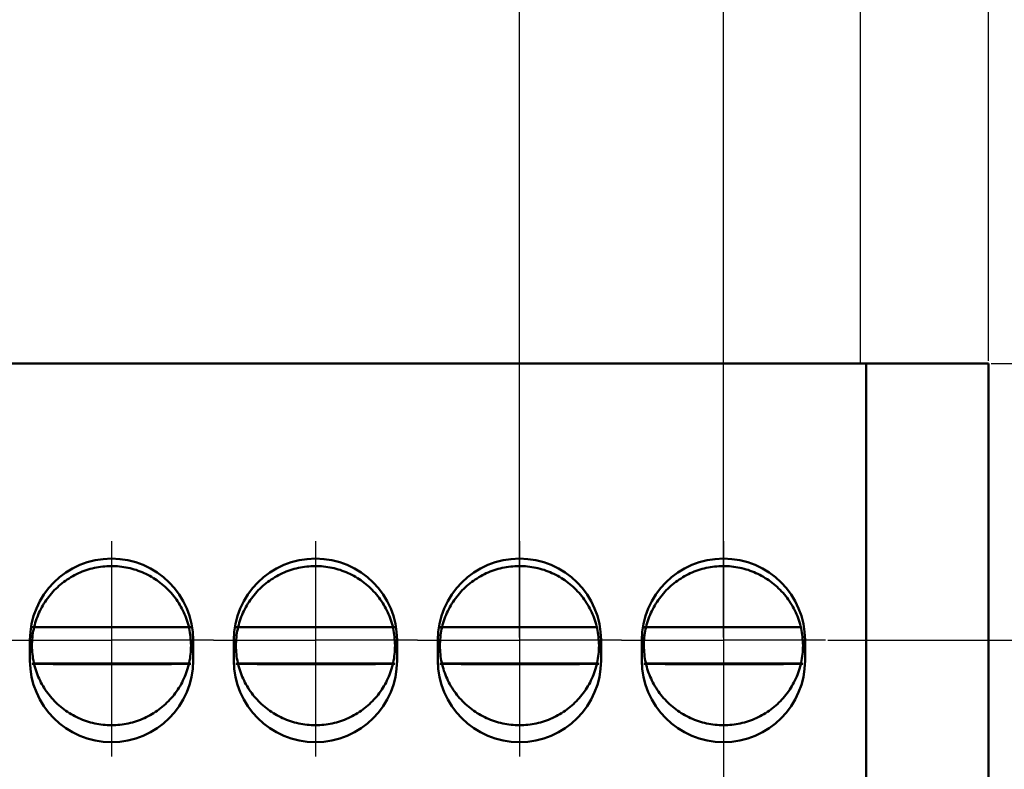
# Model space of a CAD drawing. Extents: x -252 to 168, y -442 to -145.
# Drawn here: x -141 to -117, y -209 to -190 of the extents above; entities that cross this region are included whole.
import ezdxf
from ezdxf.lldxf.tags import DXFTag

# ---------------------------------------------------------------- set-up
doc = ezdxf.new("R2010")
doc.units = 0
doc.header["$MEASUREMENT"] = 0
doc.linetypes.add('CENTER', pattern=[10.16, 6.35, -1.27, 1.27, -1.27])
doc.layers.get('0').update_dxf_attribs({"color": 250})
for name, color, linetype, lineweight in [('help', 4, 'New Line1', 25), ('main', 5, 'Continuous', 50), ('ОСЕВЫЕ', 1, 'CENTER', 25), ('РАЗМЕРЫ', 7, 'Continuous', 25)]:
    doc.layers.add(name, color=color, linetype=linetype, lineweight=lineweight)
doc.styles.add('GOST', font='Gost.shx', dxfattribs={"width": 0.8, "oblique": 15})
tags = doc.linetypes.add('New Line1', pattern=[0.8, 0.5, -0.3]).pattern_tags.tags
tags[6:7] = [DXFTag(74, 4), DXFTag(75, 0), DXFTag(340, '0'), DXFTag(46, 1.0), DXFTag(50, 0.0), DXFTag(44, 0.0), DXFTag(45, 0.0)]
tags[4:5] = [DXFTag(74, 4), DXFTag(75, 0), DXFTag(340, '0'), DXFTag(46, 1.0), DXFTag(50, 0.0), DXFTag(44, 0.0), DXFTag(45, 0.0)]
doc.dimstyles.get("Standard").update_dxf_attribs({"dimtxt": 3.5, "dimasz": 4, "dimexe": 1.25, "dimexo": 0.0625, "dimgap": 0.5, "dimtad": 1, "dimdec": 1, "dimrnd": 0.5, "dimtxsty": 'GOST', "dimcen": 0.09, "dimclrd": 256, "dimclre": 256, "dimclrt": 7, "dimadec": 0, "dimazin": 2, "dimtfac": 1, "dimtdec": 0, "dimtmove": 1, "dimatfit": 1, "dimfxl": 1, "dimtolj": 1, "dimtzin": 0, "dimlwd": -1, "dimlwe": -1, "dimarcsym": 0})

# ---------------------------------------------------------------- blocks, each defined once
blk = doc.blocks.new('_Oblique')
at = {"color": 0, "linetype": 'ByBlock', "lineweight": -2}
blk.add_line((-0.5, -0.5), (0.5, 0.5), dxfattribs=at)
blk = doc.blocks.new('*D329')
at = {"layer": 'Defpoints', "color": 0}
for p in [(-123.579, -175.207), (-117.079, -198.732), (-123.579, -203.702)]:
    blk.add_point(p, dxfattribs=at)
at = {"layer": 'РАЗМЕРЫ'}
for p, q in [((-123.579, -203.639), (-123.579, -173.957)), ((-117.079, -198.669), (-117.079, -173.957)), ((-117.079, -175.207), (-123.579, -175.207)), ((-117.079, -175.207), (-102.337, -175.207)), ((-113.079, -175.207), (-109.079, -175.207))]:
    blk.add_line(p, q, dxfattribs=at)
blk.add_solid([(-113.079, -174.541), (-113.079, -175.874), (-117.079, -175.207)], dxfattribs=at)
at = {"layer": 'РАЗМЕРЫ', "xscale": 4, "yscale": 4, "zscale": 4}
blk.add_blockref('_Oblique', (-123.579, -175.207), dxfattribs=at)
at = {"layer": 'РАЗМЕРЫ', "color": 7, "insert": (-105.708, -172.506), "char_height": 3.5, "attachment_point": 5, "style": 'GOST'}
blk.add_mtext('\\A1;6,5', dxfattribs=at)
blk = doc.blocks.new('*D330')
at = {"layer": 'Defpoints', "color": 0}
for p in [(-128.579, -175.207), (-128.579, -205.519), (-123.579, -205.518)]:
    blk.add_point(p, dxfattribs=at)
at = {"layer": 'РАЗМЕРЫ'}
for p, q in [((-128.579, -205.456), (-128.579, -173.957)), ((-123.579, -205.456), (-123.579, -173.957)), ((-128.579, -175.207), (-139.932, -175.207)), ((-132.579, -175.207), (-136.579, -175.207)), ((-123.579, -175.207), (-128.579, -175.207))]:
    blk.add_line(p, q, dxfattribs=at)
blk.add_solid([(-132.579, -175.874), (-132.579, -174.541), (-128.579, -175.207)], dxfattribs=at)
at = {"layer": 'РАЗМЕРЫ', "xscale": 4, "yscale": 4, "zscale": 4, "rotation": 180}
blk.add_blockref('_Oblique', (-123.579, -175.207), dxfattribs=at)
at = {"layer": 'РАЗМЕРЫ', "color": 7, "insert": (-138.256, -172.885), "char_height": 3.5, "attachment_point": 5, "style": 'GOST'}
blk.add_mtext('\\A1;5', dxfattribs=at)
blk = doc.blocks.new('*D331')
at = {"layer": 'Defpoints', "color": 0}
for p in [(-148.579, -166.324), (-148.579, -205.518), (-123.579, -205.519)]:
    blk.add_point(p, dxfattribs=at)
at = {"layer": 'РАЗМЕРЫ'}
for p, q in [((-148.579, -205.456), (-148.579, -165.074)), ((-123.579, -205.456), (-123.579, -165.074)), ((-127.579, -166.324), (-144.579, -166.324))]:
    blk.add_line(p, q, dxfattribs=at)
for points in [[(-144.579, -165.657), (-144.579, -166.991), (-148.579, -166.324)], [(-127.579, -166.991), (-127.579, -165.657), (-123.579, -166.324)]]:
    blk.add_solid(points, dxfattribs=at)
at = {"layer": 'РАЗМЕРЫ', "color": 7, "insert": (-136.079, -163.866), "char_height": 3.5, "attachment_point": 5, "style": 'GOST'}
blk.add_mtext('\\A1;5х5=25', dxfattribs=at)
blk = doc.blocks.new('*D333')
at = {"layer": 'Defpoints', "color": 0}
for p in [(-117.079, -198.732), (-121.08, -205.519), (-106.191, -205.519)]:
    blk.add_point(p, dxfattribs=at)
at = {"layer": 'РАЗМЕРЫ'}
for p, q in [((-106.191, -194.732), (-106.191, -190.732)), ((-117.017, -198.732), (-104.941, -198.732)), ((-106.191, -198.732), (-106.191, -205.519)), ((-121.018, -205.519), (-104.941, -205.519)), ((-106.191, -209.519), (-106.191, -213.519))]:
    blk.add_line(p, q, dxfattribs=at)
for points in [[(-106.858, -194.732), (-105.524, -194.732), (-106.191, -198.732)], [(-105.524, -209.519), (-106.858, -209.519), (-106.191, -205.519)]]:
    blk.add_solid(points, dxfattribs=at)
at = {"layer": 'РАЗМЕРЫ', "color": 7, "insert": (-108.441, -202.125), "char_height": 3.5, "attachment_point": 5, "rotation": 90, "style": 'GOST'}
blk.add_mtext('\\A1;7', dxfattribs=at)

msp = doc.modelspace()

# ---------------------------------------------------------------- linework, layer by layer
at = {"layer": 'help', "linetype": 'New Line1', "ltscale": 5}
msp.add_line((-120.229, -181.892), (-120.229, -198.732), dxfattribs=at)
at = {"layer": 'main'}
for p, q in [((-202.079, -198.732), (-120.079, -198.732)), ((-120.079, -198.732), (-120.079, -209.582)), ((-117.079, -198.732), (-120.079, -198.732)), ((-117.079, -198.732), (-117.079, -209.582)), ((-140.01, -205.202), (-137.149, -205.202)), ((-135.01, -205.202), (-132.149, -205.202)), ((-130.01, -205.202), (-127.149, -205.202)), ((-125.01, -205.202), (-122.149, -205.202)), ((-140.579, -206.018), (-140.579, -205.518)), ((-136.579, -205.518), (-136.579, -206.018)), ((-135.579, -206.018), (-135.579, -205.518)), ((-131.579, -205.518), (-131.579, -206.018)), ((-130.579, -206.018), (-130.579, -205.518)), ((-126.579, -205.518), (-126.579, -206.018)), ((-125.579, -206.018), (-125.579, -205.518)), ((-121.579, -205.518), (-121.579, -206.018)), ((-140.473, -206.089), (-136.69, -206.089)), ((-137.149, -206.102), (-140.01, -206.102)), ((-135.473, -206.089), (-131.69, -206.089)), ((-132.149, -206.102), (-135.01, -206.102)), ((-130.473, -206.089), (-126.69, -206.089)), ((-127.149, -206.102), (-130.01, -206.102)), ((-125.473, -206.089), (-121.69, -206.089)), ((-122.149, -206.102), (-125.01, -206.102))]:
    msp.add_line(p, q, dxfattribs=at)
for centre, start, end in [((-138.579, -205.518), 0, 180), ((-133.579, -205.518), 0, 180), ((-128.579, -205.518), 0, 180), ((-123.579, -205.518), 0, 180), ((-138.579, -206.018), 180, 0), ((-133.579, -206.018), 180, 0), ((-128.579, -206.018), 180, 0), ((-123.579, -206.018), 180, 0)]:
    msp.add_arc(centre, 2, start, end, dxfattribs=at)
for points, knots in [([(-136.629, -205.652), (-136.632, -205.722), (-136.639, -205.93), (-136.716, -206.271), (-136.887, -206.651), (-137.137, -206.985), (-137.451, -207.26), (-137.816, -207.462), (-138.215, -207.582), (-138.631, -207.616), (-139.045, -207.56), (-139.437, -207.419), (-139.791, -207.198), (-140.09, -206.908), (-140.321, -206.56), (-140.474, -206.172), (-140.541, -205.76), (-140.52, -205.344), (-140.411, -204.941), (-140.22, -204.57), (-139.955, -204.249), (-139.627, -203.99), (-139.253, -203.806), (-138.848, -203.706), (-138.431, -203.693), (-138.021, -203.768), (-137.635, -203.929), (-137.293, -204.167), (-137.008, -204.472), (-136.796, -204.83), (-136.656, -205.229), (-136.638, -205.51), (-136.629, -205.652)], [0, 0, 0, 0, 0.017267, 0.0510762, 0.0849323, 0.1187885, 0.1526448, 0.186501, 0.2203571, 0.2542131, 0.2880692, 0.3219252, 0.3557812, 0.3896373, 0.4234934, 0.4573496, 0.4912058, 0.525062, 0.5589184, 0.5927747, 0.626631, 0.6604871, 0.6943433, 0.7281994, 0.7620555, 0.7959115, 0.8297675, 0.8636234, 0.8974795, 0.9313357, 0.9651918, 1, 1, 1, 1]), ([(-131.629, -205.652), (-131.632, -205.722), (-131.639, -205.93), (-131.716, -206.271), (-131.887, -206.651), (-132.137, -206.985), (-132.451, -207.26), (-132.816, -207.462), (-133.215, -207.582), (-133.631, -207.616), (-134.045, -207.56), (-134.437, -207.419), (-134.791, -207.198), (-135.09, -206.908), (-135.321, -206.56), (-135.474, -206.172), (-135.541, -205.76), (-135.52, -205.344), (-135.411, -204.941), (-135.22, -204.57), (-134.955, -204.249), (-134.627, -203.99), (-134.253, -203.806), (-133.848, -203.706), (-133.431, -203.693), (-133.021, -203.768), (-132.635, -203.929), (-132.293, -204.167), (-132.008, -204.472), (-131.796, -204.83), (-131.656, -205.229), (-131.638, -205.51), (-131.629, -205.652)], [0, 0, 0, 0, 0.017267, 0.051076, 0.084932, 0.118789, 0.152645, 0.186501, 0.220357, 0.254213, 0.288069, 0.321925, 0.355781, 0.389637, 0.423493, 0.45735, 0.491206, 0.525062, 0.558918, 0.592775, 0.626631, 0.660487, 0.694343, 0.728199, 0.762055, 0.795912, 0.829767, 0.863623, 0.89748, 0.931336, 0.965192, 1, 1, 1, 1]), ([(-126.629, -205.652), (-126.632, -205.722), (-126.639, -205.93), (-126.716, -206.271), (-126.887, -206.651), (-127.137, -206.985), (-127.451, -207.26), (-127.816, -207.462), (-128.215, -207.582), (-128.631, -207.616), (-129.045, -207.56), (-129.437, -207.419), (-129.791, -207.198), (-130.09, -206.908), (-130.321, -206.56), (-130.474, -206.172), (-130.541, -205.76), (-130.52, -205.344), (-130.411, -204.941), (-130.22, -204.57), (-129.955, -204.249), (-129.627, -203.99), (-129.253, -203.806), (-128.848, -203.706), (-128.431, -203.693), (-128.021, -203.768), (-127.635, -203.929), (-127.293, -204.167), (-127.008, -204.472), (-126.796, -204.83), (-126.656, -205.229), (-126.638, -205.51), (-126.629, -205.652)], [0, 0, 0, 0, 0.017267, 0.051076, 0.084932, 0.118789, 0.152645, 0.186501, 0.220357, 0.254213, 0.288069, 0.321925, 0.355781, 0.389637, 0.423493, 0.45735, 0.491206, 0.525062, 0.558918, 0.592775, 0.626631, 0.660487, 0.694343, 0.728199, 0.762055, 0.795912, 0.829767, 0.863623, 0.89748, 0.931336, 0.965192, 1, 1, 1, 1]), ([(-121.629, -205.652), (-121.632, -205.722), (-121.639, -205.93), (-121.716, -206.271), (-121.887, -206.651), (-122.137, -206.985), (-122.451, -207.26), (-122.816, -207.462), (-123.215, -207.582), (-123.631, -207.616), (-124.045, -207.56), (-124.437, -207.419), (-124.791, -207.198), (-125.09, -206.908), (-125.321, -206.56), (-125.474, -206.172), (-125.541, -205.76), (-125.52, -205.344), (-125.411, -204.941), (-125.22, -204.57), (-124.955, -204.249), (-124.627, -203.99), (-124.253, -203.806), (-123.848, -203.706), (-123.431, -203.693), (-123.021, -203.768), (-122.635, -203.929), (-122.293, -204.167), (-122.008, -204.472), (-121.796, -204.83), (-121.656, -205.229), (-121.638, -205.51), (-121.629, -205.652)], [0, 0, 0, 0, 0.017267, 0.051076, 0.084932, 0.118788, 0.152645, 0.186501, 0.220357, 0.254213, 0.288069, 0.321925, 0.355781, 0.389637, 0.423493, 0.45735, 0.491206, 0.525062, 0.558918, 0.592775, 0.626631, 0.660487, 0.694343, 0.728199, 0.762055, 0.795911, 0.829767, 0.863624, 0.89748, 0.931336, 0.965192, 1, 1, 1, 1]), ([(-140.528, -205.195), (-140.523, -205.196), (-140.512, -205.197), (-140.427, -205.199), (-140.301, -205.201), (-140.155, -205.202), (-140.054, -205.202), (-140.01, -205.202)], [0, 0, 0, 0, 0.206434, 0.412809, 0.621102, 0.834529, 1, 1, 1, 1]), ([(-137.149, -205.202), (-137.088, -205.202), (-136.968, -205.202), (-136.809, -205.2), (-136.693, -205.198), (-136.638, -205.196), (-136.633, -205.195), (-136.631, -205.195)], [0, 0, 0, 0, 0.225364, 0.450996, 0.669823, 0.881444, 1, 1, 1, 1]), ([(-135.528, -205.195), (-135.523, -205.196), (-135.512, -205.197), (-135.427, -205.199), (-135.301, -205.201), (-135.155, -205.202), (-135.054, -205.202), (-135.01, -205.202)], [0, 0, 0, 0, 0.2064343, 0.4128088, 0.6211019, 0.8345283, 1, 1, 1, 1]), ([(-132.149, -205.202), (-132.088, -205.202), (-131.968, -205.202), (-131.809, -205.2), (-131.693, -205.198), (-131.638, -205.196), (-131.633, -205.195), (-131.631, -205.195)], [0, 0, 0, 0, 0.225365, 0.450995, 0.669823, 0.881444, 1, 1, 1, 1]), ([(-130.528, -205.195), (-130.523, -205.196), (-130.512, -205.197), (-130.427, -205.199), (-130.301, -205.201), (-130.155, -205.202), (-130.054, -205.202), (-130.01, -205.202)], [0, 0, 0, 0, 0.2064343, 0.4128088, 0.6211019, 0.8345283, 1, 1, 1, 1]), ([(-127.149, -205.202), (-127.088, -205.202), (-126.967, -205.202), (-126.812, -205.2), (-126.711, -205.199), (-126.686, -205.198), (-126.679, -205.198)], [0, 0, 0, 0, 0.303356, 0.607075, 0.901633, 1, 1, 1, 1]), ([(-125.528, -205.195), (-125.523, -205.196), (-125.512, -205.197), (-125.427, -205.199), (-125.301, -205.201), (-125.155, -205.202), (-125.054, -205.202), (-125.01, -205.202)], [0, 0, 0, 0, 0.206434, 0.412809, 0.621103, 0.834529, 1, 1, 1, 1]), ([(-122.149, -205.202), (-122.088, -205.202), (-121.967, -205.202), (-121.812, -205.2), (-121.711, -205.199), (-121.686, -205.198), (-121.679, -205.198)], [0, 0, 0, 0, 0.303357, 0.607074, 0.901634, 1, 1, 1, 1]), ([(-140.01, -206.102), (-140.07, -206.102), (-140.191, -206.101), (-140.35, -206.1), (-140.466, -206.098), (-140.521, -206.096), (-140.526, -206.095), (-140.528, -206.095)], [0, 0, 0, 0, 0.225365, 0.451001, 0.669822, 0.881453, 1, 1, 1, 1]), ([(-136.631, -206.095), (-136.636, -206.095), (-136.647, -206.097), (-136.732, -206.099), (-136.857, -206.101), (-137.004, -206.102), (-137.104, -206.102), (-137.149, -206.102)], [0, 0, 0, 0, 0.2064347, 0.4128012, 0.6211018, 0.8345286, 1, 1, 1, 1]), ([(-135.01, -206.102), (-135.07, -206.102), (-135.191, -206.101), (-135.35, -206.1), (-135.466, -206.098), (-135.521, -206.096), (-135.526, -206.095), (-135.528, -206.095)], [0, 0, 0, 0, 0.2253654, 0.4510014, 0.6698224, 0.8814532, 1, 1, 1, 1]), ([(-131.631, -206.095), (-131.636, -206.095), (-131.647, -206.097), (-131.732, -206.099), (-131.857, -206.101), (-132.004, -206.102), (-132.104, -206.102), (-132.149, -206.102)], [0, 0, 0, 0, 0.206435, 0.412801, 0.621101, 0.834528, 1, 1, 1, 1]), ([(-130.01, -206.102), (-130.07, -206.102), (-130.191, -206.101), (-130.35, -206.1), (-130.466, -206.098), (-130.521, -206.096), (-130.526, -206.095), (-130.528, -206.095)], [0, 0, 0, 0, 0.225364, 0.451001, 0.669822, 0.881453, 1, 1, 1, 1]), ([(-126.631, -206.095), (-126.636, -206.095), (-126.647, -206.097), (-126.732, -206.099), (-126.857, -206.101), (-127.004, -206.102), (-127.104, -206.102), (-127.149, -206.102)], [0, 0, 0, 0, 0.206435, 0.412802, 0.621102, 0.834529, 1, 1, 1, 1]), ([(-125.01, -206.102), (-125.07, -206.102), (-125.191, -206.101), (-125.35, -206.1), (-125.466, -206.098), (-125.521, -206.096), (-125.526, -206.095), (-125.528, -206.095)], [0, 0, 0, 0, 0.225364, 0.451001, 0.669823, 0.881453, 1, 1, 1, 1]), ([(-121.631, -206.095), (-121.636, -206.095), (-121.647, -206.097), (-121.732, -206.099), (-121.857, -206.101), (-122.004, -206.102), (-122.104, -206.102), (-122.149, -206.102)], [0, 0, 0, 0, 0.206435, 0.412801, 0.621102, 0.834529, 1, 1, 1, 1])]:
    msp.add_open_spline(points, degree=3, knots=knots, dxfattribs=at)
at = {"layer": 'ОСЕВЫЕ', "ltscale": 5}
for p, q in [((-138.579, -203.088), (-138.579, -205.519)), ((-133.579, -203.088), (-133.579, -205.519)), ((-128.579, -203.088), (-128.579, -205.519)), ((-123.579, -203.088), (-123.579, -205.519)), ((-141.08, -205.519), (-138.579, -205.519)), ((-136.08, -205.519), (-138.579, -205.519)), ((-138.579, -205.519), (-138.579, -208.371)), ((-136.08, -205.519), (-133.579, -205.519)), ((-131.08, -205.519), (-133.579, -205.519)), ((-133.579, -205.519), (-133.579, -208.371)), ((-131.08, -205.519), (-128.579, -205.519)), ((-126.08, -205.519), (-128.579, -205.519)), ((-128.579, -205.519), (-128.579, -208.371)), ((-126.08, -205.519), (-123.579, -205.519)), ((-121.08, -205.519), (-123.579, -205.519)), ((-123.579, -205.519), (-123.579, -281.379))]:
    msp.add_line(p, q, dxfattribs=at)

# ---------------------------------------------------------------- dimensions: what is measured, and where the dimension line sits
at = {"layer": 'РАЗМЕРЫ'}
dim = msp.add_linear_dim(base=(-148.579, -166.324), p1=(-123.579, -205.519), p2=(-148.579, -205.518), text='5х5=25', dimstyle='Standard', override={"dimlfac": 1, "dimtxsty": 'GOST', "dimsah": 1, "dimtolj": 1}, dxfattribs=at)
dim.commit()
dim.dimension.update_dxf_attribs({"geometry": '*D331', "text_midpoint": (-136.079, -163.866)})
for base, p1, p2, override, picture, middle in [((-123.579, -175.207), (-117.079, -198.732), (-123.579, -203.702), {"dimlfac": 1, "dimtxsty": 'GOST', "dimblk2": 'Oblique', "dimsah": 1, "dimtmove": 0, "dimtolj": 1}, '*D329', (-105.708, -175.207)), ((-128.579, -175.207), (-123.579, -205.518), (-128.579, -205.519), {"dimlfac": 1, "dimtxsty": 'GOST', "dimblk1": 'Oblique', "dimsah": 1, "dimtmove": 0, "dimtolj": 1}, '*D330', (-138.256, -175.207))]:
    dim = msp.add_linear_dim(base=base, p1=p1, p2=p2, dimstyle='Standard', override=override, dxfattribs=at)
    dim.commit()
    dim.dimension.update_dxf_attribs({"geometry": picture, "text_midpoint": middle, "dimtype": 160})
dim = msp.add_linear_dim(base=(-106.191, -205.519), p1=(-117.079, -198.732), p2=(-121.08, -205.519), angle=90, dimstyle='Standard', override={"dimlfac": 1, "dimtxsty": 'GOST', "dimsah": 1, "dimtolj": 1}, dxfattribs=at)
dim.commit()
dim.dimension.update_dxf_attribs({"geometry": '*D333', "text_midpoint": (-108.441, -202.125)})

doc.saveas('drawing.dxf')
